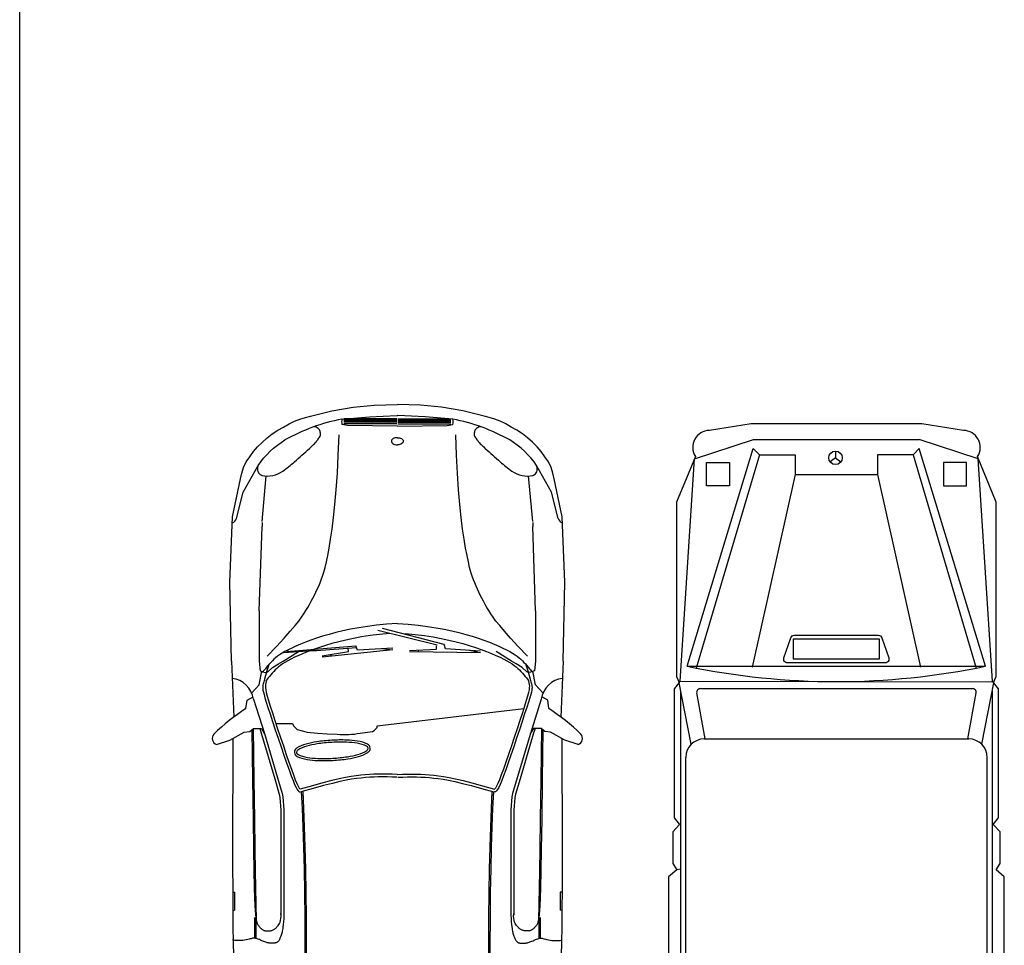
# Model space of a CAD drawing. Extents: x 61.3 to 149.5, y 78.6 to 113.9.
# Drawn here: x 114.2 to 119.6, y 99.9 to 104.9 of the extents above; entities that cross this region are included whole.
import ezdxf

# ---------------------------------------------------------------- set-up
doc = ezdxf.new("R2010")
doc.units = 0
doc.layers.get('0').update_dxf_attribs({"linetype": 'CONTINUOUS'})

msp = doc.modelspace()

# ---------------------------------------------------------------- linework, layer by layer
for p, q in [((114.2276, 78.629), (114.2276, 113.909)), ((116.2715, 102.7467), (115.9845, 102.7467)), ((116.2715, 102.7422), (115.9845, 102.7422)), ((116.2715, 102.7353), (115.9845, 102.7353)), ((116.2715, 102.7285), (115.9845, 102.7285)), ((116.2774, 102.7467), (116.5644, 102.7467)), ((116.2774, 102.7422), (116.5644, 102.7422)), ((116.2774, 102.7353), (116.5644, 102.7353)), ((116.2774, 102.7285), (116.5644, 102.7285)), ((116.2715, 102.7194), (115.9845, 102.7194)), ((116.2774, 102.7194), (116.5644, 102.7194)), ((115.9545, 102.5505), (115.9583, 102.66)), ((116.5944, 102.5505), (116.5906, 102.66)), ((117.8444, 101.4065), (118.2037, 102.5853)), ((118.2037, 102.5853), (118.2377, 102.5511)), ((118.649, 102.5718), (118.649, 102.5351)), ((115.9493, 102.4513), (115.9545, 102.5505)), ((116.5996, 102.4513), (116.5944, 102.5505)), ((118.2377, 102.5511), (117.8948, 101.3963)), ((118.2377, 102.5511), (118.4302, 102.5511)), ((118.4302, 102.5511), (118.4302, 102.4455)), ((118.649, 102.5351), (118.6196, 102.5131)), ((118.649, 102.5351), (118.6785, 102.5131)), ((119.0693, 102.5511), (119.4122, 101.3963)), ((117.9501, 102.3836), (117.9501, 102.5105)), ((117.9501, 102.5105), (118.0749, 102.5105)), ((118.0749, 102.5105), (118.0749, 102.3836)), ((119.3585, 102.5105), (119.2336, 102.5105)), ((119.2336, 102.5105), (119.2336, 102.3836)), ((119.3585, 102.3836), (119.3585, 102.5105)), ((115.9431, 102.3621), (115.9493, 102.4513)), ((116.6058, 102.3621), (116.5996, 102.4513)), ((118.4302, 102.4455), (118.1974, 101.4004)), ((118.4302, 102.4455), (118.8768, 102.4455)), ((115.9361, 102.2822), (115.9431, 102.3621)), ((116.6128, 102.2822), (116.6058, 102.3621)), ((118.0749, 102.3836), (117.9501, 102.3836)), ((119.2336, 102.3836), (119.3585, 102.3836)), ((115.9285, 102.2111), (115.9361, 102.2822)), ((116.6204, 102.2111), (116.6128, 102.2822)), ((115.367, 101.8615), (115.3818, 102.2152)), ((115.9205, 102.1484), (115.9285, 102.2111)), ((116.6284, 102.1484), (116.6204, 102.2111)), ((117.1819, 101.8615), (117.1671, 102.2152)), ((115.5262, 101.706), (115.541, 102.1633)), ((115.9125, 102.0936), (115.9205, 102.1484)), ((116.6365, 102.0936), (116.6284, 102.1484)), ((117.0227, 101.706), (117.0079, 102.1633)), ((115.9046, 102.0461), (115.9125, 102.0936)), ((116.6444, 102.0461), (116.6365, 102.0936)), ((115.897, 102.0054), (115.9046, 102.0461)), ((116.6519, 102.0054), (116.6444, 102.0461)), ((115.8897, 101.9708), (115.897, 102.0054)), ((116.6592, 101.9708), (116.6519, 102.0054)), ((115.8758, 101.9159), (115.8827, 101.9412)), ((115.8827, 101.9412), (115.8897, 101.9708)), ((116.6662, 101.9412), (116.6592, 101.9708)), ((116.6731, 101.9159), (116.6662, 101.9412)), ((115.8552, 101.8573), (115.8621, 101.8748)), ((115.8621, 101.8748), (115.869, 101.8941)), ((115.869, 101.8941), (115.8758, 101.9159)), ((116.68, 101.8941), (116.6731, 101.9159)), ((116.6868, 101.8748), (116.68, 101.8941)), ((116.6938, 101.8573), (116.6868, 101.8748)), ((115.833, 101.8075), (115.8407, 101.824)), ((115.8407, 101.824), (115.848, 101.8406)), ((115.848, 101.8406), (115.8552, 101.8573)), ((116.7009, 101.8406), (116.6938, 101.8573)), ((116.7082, 101.824), (116.7009, 101.8406)), ((116.7159, 101.8075), (116.7082, 101.824)), ((115.808, 101.7577), (115.8167, 101.7743)), ((115.8167, 101.7743), (115.825, 101.7909)), ((115.825, 101.7909), (115.833, 101.8075)), ((116.7239, 101.7909), (116.7159, 101.8075)), ((116.7322, 101.7743), (116.7239, 101.7909)), ((116.741, 101.7577), (116.7322, 101.7743)), ((115.7791, 101.7075), (115.7892, 101.7243)), ((115.7892, 101.7243), (115.7988, 101.741)), ((115.7988, 101.741), (115.808, 101.7577)), ((116.7501, 101.741), (116.741, 101.7577)), ((116.7597, 101.7243), (116.7501, 101.741)), ((116.7698, 101.7075), (116.7597, 101.7243)), ((115.74, 101.6509), (115.7557, 101.672)), ((115.7557, 101.672), (115.7683, 101.6904)), ((115.7683, 101.6904), (115.7791, 101.7075)), ((116.7806, 101.6904), (116.7698, 101.7075)), ((116.7932, 101.672), (116.7806, 101.6904)), ((116.809, 101.6509), (116.7932, 101.672)), ((115.694, 101.5955), (115.7198, 101.6258)), ((115.7198, 101.6258), (115.74, 101.6509)), ((116.021, 101.6065), (115.9797, 101.5979)), ((116.0649, 101.6144), (116.021, 101.6065)), ((116.1119, 101.6216), (116.0649, 101.6144)), ((116.1623, 101.6279), (116.1119, 101.6216)), ((116.2164, 101.6333), (116.1623, 101.6279)), ((116.5282, 101.5234), (116.1942, 101.6107)), ((116.2745, 101.6377), (116.2164, 101.6333)), ((116.2745, 101.6377), (116.3326, 101.6333)), ((116.3326, 101.6333), (116.3866, 101.6279)), ((116.3866, 101.6279), (116.437, 101.6216)), ((116.437, 101.6216), (116.484, 101.6144)), ((116.484, 101.6144), (116.528, 101.6065)), ((116.528, 101.6065), (116.5692, 101.5979)), ((116.8291, 101.6258), (116.809, 101.6509)), ((116.8549, 101.5955), (116.8291, 101.6258)), ((115.6202, 101.5138), (115.6613, 101.5586)), ((115.6613, 101.5586), (115.694, 101.5955)), ((115.8361, 101.5579), (115.8049, 101.547)), ((115.8692, 101.5685), (115.8361, 101.5579)), ((115.9041, 101.5788), (115.8692, 101.5685)), ((115.9409, 101.5886), (115.9041, 101.5788)), ((115.9797, 101.5979), (115.9409, 101.5886)), ((116.0366, 101.5566), (115.9954, 101.548)), ((116.0806, 101.5645), (116.0366, 101.5566)), ((116.1276, 101.5717), (116.0806, 101.5645)), ((116.178, 101.578), (116.1276, 101.5717)), ((116.4907, 101.5202), (116.1689, 101.5998)), ((116.232, 101.5834), (116.178, 101.578)), ((116.3169, 101.5834), (116.371, 101.578)), ((116.371, 101.578), (116.4213, 101.5717)), ((116.4213, 101.5717), (116.4683, 101.5645)), ((116.4683, 101.5645), (116.5123, 101.5566)), ((116.5123, 101.5566), (116.5535, 101.548)), ((116.5692, 101.5979), (116.608, 101.5886)), ((116.608, 101.5886), (116.6448, 101.5788)), ((116.6448, 101.5788), (116.6797, 101.5685)), ((116.6797, 101.5685), (116.7128, 101.5579)), ((116.7128, 101.5579), (116.744, 101.547)), ((116.8877, 101.5586), (116.8549, 101.5955)), ((116.9287, 101.5138), (116.8877, 101.5586)), ((118.8881, 101.5535), (118.4201, 101.5535)), ((118.4201, 101.5535), (118.4201, 101.4457)), ((118.8881, 101.4457), (118.8881, 101.5535)), ((115.5696, 101.4599), (115.6202, 101.5138)), ((115.702, 101.5042), (115.6821, 101.4944)), ((115.7243, 101.5145), (115.702, 101.5042)), ((115.7489, 101.5252), (115.7243, 101.5145)), ((115.7759, 101.536), (115.7489, 101.5252)), ((115.8049, 101.547), (115.7759, 101.536)), ((115.8518, 101.508), (115.8206, 101.4971)), ((115.8849, 101.5186), (115.8518, 101.508)), ((115.9198, 101.5289), (115.8849, 101.5186)), ((115.9566, 101.5388), (115.9198, 101.5289)), ((115.9954, 101.548), (115.9566, 101.5388)), ((116.0102, 101.4866), (116.008, 101.5049)), ((116.059, 101.4929), (116.0491, 101.5159)), ((116.2495, 101.5035), (116.059, 101.4929)), ((116.2335, 101.4949), (116.1895, 101.5001)), ((116.3404, 101.4913), (116.4862, 101.4987)), ((116.4862, 101.4987), (116.4861, 101.5171)), ((116.5354, 101.4994), (116.5282, 101.5234)), ((116.7259, 101.4881), (116.5354, 101.4994)), ((116.5535, 101.548), (116.5924, 101.5388)), ((116.5924, 101.5388), (116.6291, 101.5289)), ((116.6291, 101.5289), (116.6641, 101.5186)), ((116.6641, 101.5186), (116.6972, 101.508)), ((116.6972, 101.508), (116.7283, 101.4971)), ((116.744, 101.547), (116.7731, 101.536)), ((116.7731, 101.536), (116.8, 101.5252)), ((116.8, 101.5252), (116.8247, 101.5145)), ((116.8247, 101.5145), (116.847, 101.5042)), ((116.847, 101.5042), (116.8668, 101.4944)), ((116.9793, 101.4599), (116.9287, 101.5138)), ((115.6149, 101.4519), (115.6057, 101.4439)), ((115.6251, 101.46), (115.6149, 101.4519)), ((115.6366, 101.4681), (115.6251, 101.46)), ((115.6498, 101.4764), (115.6366, 101.4681)), ((115.6648, 101.4852), (115.6498, 101.4764)), ((115.6821, 101.4944), (115.6648, 101.4852)), ((115.6978, 101.4445), (115.6805, 101.4353)), ((115.7176, 101.4543), (115.6978, 101.4445)), ((115.7399, 101.4646), (115.7176, 101.4543)), ((115.7646, 101.4753), (115.7399, 101.4646)), ((115.7915, 101.4862), (115.7646, 101.4753)), ((115.8206, 101.4971), (115.7915, 101.4862)), ((115.8661, 101.4625), (116.0102, 101.4866)), ((115.9157, 101.4626), (115.9157, 101.4708)), ((116.3896, 101.4857), (116.3905, 101.4939)), ((116.709, 101.4814), (116.6658, 101.4916)), ((116.7283, 101.4971), (116.7574, 101.4862)), ((116.7574, 101.4862), (116.7843, 101.4753)), ((116.7843, 101.4753), (116.809, 101.4646)), ((116.809, 101.4646), (116.8313, 101.4543)), ((116.8313, 101.4543), (116.8511, 101.4445)), ((116.8511, 101.4445), (116.8684, 101.4353)), ((116.8668, 101.4944), (116.8841, 101.4852)), ((116.8841, 101.4852), (116.8992, 101.4764)), ((116.8992, 101.4764), (116.9123, 101.4681)), ((116.9123, 101.4681), (116.9238, 101.46)), ((116.9238, 101.46), (116.934, 101.4519)), ((116.934, 101.4519), (116.9432, 101.4439)), ((118.4201, 101.4457), (118.8881, 101.4457)), ((115.559, 101.3927), (115.5535, 101.3859)), ((115.5656, 101.4007), (115.559, 101.3927)), ((115.5729, 101.4093), (115.5656, 101.4007)), ((115.5808, 101.4182), (115.5729, 101.4093)), ((115.5889, 101.4271), (115.5808, 101.4182)), ((115.5971, 101.4356), (115.5889, 101.4271)), ((115.6057, 101.4439), (115.5971, 101.4356)), ((115.6214, 101.394), (115.6128, 101.3858)), ((115.6306, 101.4021), (115.6214, 101.394)), ((115.6408, 101.4101), (115.6306, 101.4021)), ((115.6523, 101.4182), (115.6408, 101.4101)), ((115.6654, 101.4266), (115.6523, 101.4182)), ((115.6805, 101.4353), (115.6654, 101.4266)), ((116.8684, 101.4353), (116.8835, 101.4266)), ((116.8835, 101.4266), (116.8966, 101.4182)), ((116.8966, 101.4182), (116.9081, 101.4101)), ((116.9081, 101.4101), (116.9183, 101.4021)), ((116.9183, 101.4021), (116.9276, 101.394)), ((116.9276, 101.394), (116.9361, 101.3858)), ((116.9432, 101.4439), (116.9518, 101.4356)), ((116.9518, 101.4356), (116.96, 101.4271)), ((116.96, 101.4271), (116.9681, 101.4182)), ((116.9681, 101.4182), (116.976, 101.4093)), ((116.976, 101.4093), (116.9833, 101.4007)), ((116.9833, 101.4007), (116.9899, 101.3927)), ((116.9899, 101.3927), (116.9955, 101.3859)), ((115.5464, 101.377), (115.5453, 101.3756)), ((115.5492, 101.3805), (115.5464, 101.377)), ((115.5535, 101.3859), (115.5492, 101.3805)), ((115.5747, 101.3429), (115.5691, 101.336)), ((115.5813, 101.3508), (115.5747, 101.3429)), ((115.5886, 101.3594), (115.5813, 101.3508)), ((115.5964, 101.3684), (115.5886, 101.3594)), ((115.6046, 101.3772), (115.5964, 101.3684)), ((115.6128, 101.3858), (115.6046, 101.3772)), ((116.9361, 101.3858), (116.9444, 101.3772)), ((116.9444, 101.3772), (116.9525, 101.3684)), ((116.9525, 101.3684), (116.9603, 101.3594)), ((116.9603, 101.3594), (116.9677, 101.3508)), ((116.9677, 101.3508), (116.9742, 101.3429)), ((116.9742, 101.3429), (116.9798, 101.336)), ((116.9955, 101.3859), (116.9998, 101.3805)), ((116.9998, 101.3805), (117.0025, 101.377)), ((117.0025, 101.377), (117.0036, 101.3756)), ((115.562, 101.3271), (115.561, 101.3258)), ((115.5648, 101.3306), (115.562, 101.3271)), ((115.5691, 101.336), (115.5648, 101.3306)), ((116.9798, 101.336), (116.9841, 101.3306)), ((116.9841, 101.3306), (116.9869, 101.3271)), ((116.9869, 101.3271), (116.9879, 101.3258)), ((117.8669, 100.983), (117.7991, 101.3247)), ((117.7991, 101.3247), (119.5079, 101.3209)), ((117.9166, 101.2847), (119.392, 101.2847)), ((119.4417, 100.983), (119.5095, 101.3247)), ((117.8097, 101.2714), (117.8097, 98.8191)), ((117.943, 101.0123), (117.8969, 101.2611)), ((119.3656, 101.0123), (119.4116, 101.2611)), ((119.4989, 101.2714), (119.4989, 98.8191)), ((115.4947, 101.2283), (115.5536, 101.0418)), ((117.0542, 101.2283), (116.9953, 101.0418)), ((115.4854, 101.0614), (115.4892, 100.7898)), ((115.4932, 101.0678), (115.4971, 100.7899)), ((115.5283, 101.069), (115.5384, 101.0371)), ((115.5384, 101.0371), (115.6098, 100.7966)), ((115.5536, 101.0418), (115.6251, 100.8011)), ((116.9953, 101.0418), (116.9239, 100.8011)), ((117.0105, 101.0371), (116.9392, 100.7966)), ((117.0206, 101.069), (117.0105, 101.0371)), ((117.0557, 101.0678), (117.0519, 100.7899)), ((117.0635, 101.0614), (117.0597, 100.7898)), ((115.3832, 101.0112), (115.3823, 100.805)), ((117.1657, 101.0112), (117.1666, 100.805)), ((117.9376, 101.0123), (119.371, 101.0123)), ((117.8376, 99.0519), (117.8376, 100.9123)), ((119.471, 99.0519), (119.471, 100.9123)), ((115.3823, 100.805), (115.3818, 100.6225)), ((117.1666, 100.805), (117.1671, 100.6225)), ((115.4892, 100.7898), (115.4922, 100.5782)), ((115.4971, 100.7899), (115.5001, 100.5783)), ((115.6098, 100.7966), (115.6344, 100.7125)), ((115.6251, 100.8011), (115.6498, 100.7165)), ((116.9239, 100.8011), (116.8991, 100.7165)), ((116.9392, 100.7966), (116.9145, 100.7125)), ((117.0519, 100.7899), (117.0489, 100.5783)), ((117.0597, 100.7898), (117.0567, 100.5782)), ((115.6344, 100.7125), (115.6384, 100.6951)), ((115.6498, 100.7165), (115.6542, 100.6976)), ((115.6542, 100.6976), (115.6596, 100.6279)), ((116.8947, 100.6976), (116.8894, 100.6279)), ((116.8991, 100.7165), (116.8947, 100.6976)), ((116.9145, 100.7125), (116.9105, 100.6951)), ((115.6384, 100.6951), (115.6437, 100.6266)), ((116.9105, 100.6951), (116.9053, 100.6266)), ((115.3818, 100.6225), (115.3816, 100.4616)), ((115.6436, 100.6279), (115.6436, 100.3399)), ((115.6596, 100.6279), (115.6596, 100.3399)), ((116.8894, 100.6279), (116.8894, 100.3399)), ((116.9054, 100.6279), (116.9054, 100.3399)), ((117.1671, 100.6225), (117.1673, 100.4616)), ((115.4922, 100.5782), (115.4946, 100.4157)), ((115.5001, 100.5783), (115.5025, 100.4158)), ((117.0489, 100.5783), (117.0464, 100.4158)), ((117.0567, 100.5782), (117.0543, 100.4157)), ((115.3816, 100.4616), (115.3817, 100.3204)), ((117.1673, 100.4616), (117.1672, 100.3204)), ((115.4946, 100.4157), (115.4966, 100.2949)), ((115.5025, 100.4158), (115.5045, 100.2951)), ((117.0464, 100.4158), (117.0444, 100.2951)), ((117.0543, 100.4157), (117.0523, 100.2949)), ((115.6436, 100.3399), (115.6436, 100.0566)), ((115.6596, 100.3399), (115.6596, 100.0566)), ((116.8894, 100.3399), (116.8894, 100.0566)), ((116.9054, 100.3399), (116.9054, 100.0566)), ((115.3817, 100.3204), (115.3821, 100.1966)), ((115.4966, 100.2949), (115.4984, 100.2085)), ((115.5045, 100.2951), (115.5098, 100.0292)), ((117.0444, 100.2951), (117.0391, 100.0292)), ((117.0523, 100.2949), (117.0506, 100.2085)), ((117.1672, 100.3204), (117.1668, 100.1966)), ((115.3821, 100.1966), (115.3828, 100.0884)), ((115.3824, 100.1814), (115.3917, 100.1814)), ((115.3917, 100.1814), (115.3917, 100.0835)), ((115.4984, 100.2085), (115.4999, 100.1491)), ((117.0506, 100.2085), (117.049, 100.1491)), ((117.1572, 100.1814), (117.1572, 100.0835)), ((117.1666, 100.1814), (117.1572, 100.1814)), ((117.1668, 100.1966), (117.1661, 100.0884)), ((115.4999, 100.1491), (115.5015, 100.1093)), ((117.049, 100.1491), (117.0474, 100.1093)), ((115.3828, 100.0884), (115.3836, 99.9937)), ((115.383, 100.0831), (115.3917, 100.0835)), ((115.5015, 100.1093), (115.5032, 100.0818)), ((115.5032, 100.0818), (115.5051, 100.0602)), ((115.5051, 100.0602), (115.5073, 100.043)), ((115.6441, 100.0514), (115.6436, 100.0668)), ((116.9048, 100.0514), (116.9054, 100.0668)), ((117.0438, 100.0602), (117.0416, 100.043)), ((117.0457, 100.0818), (117.0438, 100.0602)), ((117.0474, 100.1093), (117.0457, 100.0818)), ((117.1659, 100.0831), (117.1572, 100.0835)), ((117.1661, 100.0884), (117.1653, 99.9937)), ((115.5011, 100.0448), (115.5011, 99.9337)), ((115.5045, 100.0425), (115.5045, 99.9337)), ((115.5073, 100.043), (115.5097, 100.0295)), ((115.5078, 100.0261), (115.5078, 99.9337)), ((115.5097, 100.0295), (115.5123, 100.0191)), ((115.5123, 100.0191), (115.5151, 100.0112)), ((115.5151, 100.0112), (115.518, 100.0052)), ((115.518, 100.0052), (115.521, 100.0007)), ((115.6293, 100.002), (115.6329, 100.0068)), ((115.6329, 100.0068), (115.6364, 100.0125)), ((115.6364, 100.0125), (115.6394, 100.0195)), ((115.6394, 100.0195), (115.6419, 100.0281)), ((115.6419, 100.0281), (115.6435, 100.0386)), ((115.6435, 100.0386), (115.6441, 100.0514)), ((115.6555, 100.0065), (115.6543, 99.9946)), ((115.6568, 100.0214), (115.6555, 100.0065)), ((115.6583, 100.0397), (115.6568, 100.0214)), ((115.6596, 100.0566), (115.6583, 100.0397)), ((116.8894, 100.0566), (116.8906, 100.0397)), ((116.8906, 100.0397), (116.8921, 100.0214)), ((116.8921, 100.0214), (116.8934, 100.0065)), ((116.8934, 100.0065), (116.8947, 99.9946)), ((116.9054, 100.0386), (116.9048, 100.0514)), ((116.9071, 100.0281), (116.9054, 100.0386)), ((116.9095, 100.0195), (116.9071, 100.0281)), ((116.9125, 100.0125), (116.9095, 100.0195)), ((116.916, 100.0068), (116.9125, 100.0125)), ((116.9196, 100.002), (116.916, 100.0068)), ((117.031, 100.0052), (117.0279, 100.0007)), ((117.0339, 100.0112), (117.031, 100.0052)), ((117.0366, 100.0191), (117.0339, 100.0112)), ((117.0392, 100.0295), (117.0366, 100.0191)), ((117.0416, 100.043), (117.0392, 100.0295)), ((117.0411, 100.0261), (117.0411, 99.9337)), ((117.0444, 100.0425), (117.0444, 99.9337)), ((117.0478, 100.0448), (117.0478, 99.9337)), ((115.3836, 99.9937), (115.3846, 99.9105)), ((115.521, 100.0007), (115.5241, 99.9969)), ((115.5241, 99.9969), (115.5272, 99.9933)), ((115.5272, 99.9933), (115.5304, 99.99)), ((115.5304, 99.99), (115.5336, 99.9869)), ((115.5336, 99.9869), (115.5368, 99.9841)), ((115.5368, 99.9841), (115.5399, 99.9815)), ((115.5399, 99.9815), (115.5429, 99.9792)), ((115.5429, 99.9792), (115.5458, 99.9773)), ((115.5458, 99.9773), (115.5485, 99.9756)), ((115.5485, 99.9756), (115.5511, 99.9744)), ((115.5511, 99.9744), (115.5535, 99.9734)), ((115.5535, 99.9734), (115.5559, 99.9727)), ((115.5559, 99.9727), (115.5583, 99.9723)), ((115.5583, 99.9723), (115.5607, 99.972)), ((115.5607, 99.972), (115.5633, 99.9718)), ((115.5633, 99.9718), (115.5661, 99.9718)), ((115.5661, 99.9718), (115.5691, 99.9718)), ((115.5691, 99.9718), (115.5723, 99.9718)), ((115.5723, 99.9718), (115.5759, 99.9718)), ((115.5759, 99.9718), (115.5795, 99.972)), ((115.5795, 99.972), (115.5834, 99.9723)), ((115.5834, 99.9723), (115.5872, 99.9727)), ((115.5872, 99.9727), (115.5911, 99.9734)), ((115.5911, 99.9734), (115.5949, 99.9744)), ((115.5949, 99.9744), (115.5986, 99.9756)), ((115.5986, 99.9756), (115.6022, 99.9773)), ((115.6022, 99.9773), (115.6056, 99.9792)), ((115.6056, 99.9792), (115.6089, 99.9816)), ((115.6089, 99.9816), (115.6121, 99.9842)), ((115.6121, 99.9842), (115.6154, 99.9872)), ((115.6154, 99.9872), (115.6187, 99.9904)), ((115.6187, 99.9904), (115.6221, 99.994)), ((115.6221, 99.994), (115.6256, 99.9978)), ((115.6256, 99.9978), (115.6293, 100.002)), ((115.6466, 99.9544), (115.645, 99.9492)), ((115.6481, 99.9597), (115.6466, 99.9544)), ((115.6494, 99.9652), (115.6481, 99.9597)), ((115.6507, 99.9709), (115.6494, 99.9652)), ((115.6519, 99.9774), (115.6507, 99.9709)), ((115.6531, 99.9851), (115.6519, 99.9774)), ((115.6543, 99.9946), (115.6531, 99.9851)), ((116.8947, 99.9946), (116.8958, 99.9851)), ((116.8958, 99.9851), (116.897, 99.9774)), ((116.897, 99.9774), (116.8982, 99.9709)), ((116.8982, 99.9709), (116.8995, 99.9652)), ((116.8995, 99.9652), (116.9009, 99.9597)), ((116.9009, 99.9597), (116.9023, 99.9544)), ((116.9023, 99.9544), (116.9039, 99.9492)), ((116.9233, 99.9978), (116.9196, 100.002)), ((116.9268, 99.994), (116.9233, 99.9978)), ((116.9302, 99.9904), (116.9268, 99.994)), ((116.9335, 99.9872), (116.9302, 99.9904)), ((116.9368, 99.9842), (116.9335, 99.9872)), ((116.9401, 99.9816), (116.9368, 99.9842)), ((116.9434, 99.9792), (116.9401, 99.9816)), ((116.9468, 99.9773), (116.9434, 99.9792)), ((116.9503, 99.9756), (116.9468, 99.9773)), ((116.954, 99.9744), (116.9503, 99.9756)), ((116.9578, 99.9734), (116.954, 99.9744)), ((116.9617, 99.9727), (116.9578, 99.9734)), ((116.9656, 99.9723), (116.9617, 99.9727)), ((116.9694, 99.972), (116.9656, 99.9723)), ((116.9731, 99.9718), (116.9694, 99.972)), ((116.9766, 99.9718), (116.9731, 99.9718)), ((116.9799, 99.9718), (116.9766, 99.9718)), ((116.9829, 99.9718), (116.9799, 99.9718)), ((116.9856, 99.9718), (116.9829, 99.9718)), ((116.9882, 99.972), (116.9856, 99.9718)), ((116.9906, 99.9723), (116.9882, 99.972)), ((116.993, 99.9727), (116.9906, 99.9723)), ((116.9954, 99.9734), (116.993, 99.9727)), ((116.9979, 99.9744), (116.9954, 99.9734)), ((117.0004, 99.9756), (116.9979, 99.9744)), ((117.0032, 99.9773), (117.0004, 99.9756)), ((117.006, 99.9792), (117.0032, 99.9773)), ((117.0091, 99.9815), (117.006, 99.9792)), ((117.0122, 99.9841), (117.0091, 99.9815)), ((117.0153, 99.9869), (117.0122, 99.9841)), ((117.0185, 99.99), (117.0153, 99.9869)), ((117.0217, 99.9933), (117.0185, 99.99)), ((117.0248, 99.9969), (117.0217, 99.9933)), ((117.0279, 100.0007), (117.0248, 99.9969)), ((117.1653, 99.9937), (117.1643, 99.9105)), ((115.3925, 99.92), (115.381, 99.9214)), ((115.3846, 99.9105), (115.3858, 99.836)), ((115.404, 99.9193), (115.3925, 99.92)), ((115.4154, 99.9192), (115.404, 99.9193)), ((115.4265, 99.9196), (115.4154, 99.9192)), ((115.4371, 99.9204), (115.4265, 99.9196)), ((115.4469, 99.9216), (115.4371, 99.9204)), ((115.4559, 99.9231), (115.4469, 99.9216)), ((115.4638, 99.9247), (115.4559, 99.9231)), ((115.4706, 99.9264), (115.4638, 99.9247)), ((115.4763, 99.9281), (115.4706, 99.9264)), ((115.4813, 99.9297), (115.4763, 99.9281)), ((115.4857, 99.9311), (115.4813, 99.9297)), ((115.4898, 99.9321), (115.4857, 99.9311)), ((115.4939, 99.9328), (115.4898, 99.9321)), ((115.4982, 99.9329), (115.4939, 99.9328)), ((115.5029, 99.9323), (115.4982, 99.9329)), ((115.5082, 99.9311), (115.5029, 99.9323)), ((115.514, 99.9293), (115.5082, 99.9311)), ((115.5201, 99.927), (115.514, 99.9293)), ((115.5265, 99.9245), (115.5201, 99.927)), ((115.5329, 99.9217), (115.5265, 99.9245)), ((115.5392, 99.919), (115.5329, 99.9217)), ((115.5453, 99.9163), (115.5392, 99.919)), ((115.551, 99.9139), (115.5453, 99.9163)), ((115.5561, 99.9119), (115.551, 99.9139)), ((115.5608, 99.9103), (115.5561, 99.9119)), ((115.565, 99.909), (115.5608, 99.9103)), ((115.5689, 99.9079), (115.565, 99.909)), ((115.5724, 99.9071), (115.5689, 99.9079)), ((115.5757, 99.9065), (115.5724, 99.9071)), ((115.5788, 99.9061), (115.5757, 99.9065)), ((115.5818, 99.9057), (115.5788, 99.9061)), ((115.5847, 99.9055), (115.5818, 99.9057)), ((115.5875, 99.9053), (115.5847, 99.9055)), ((115.5903, 99.9052), (115.5875, 99.9053)), ((115.593, 99.9051), (115.5903, 99.9052)), ((115.5957, 99.9051), (115.593, 99.9051)), ((115.5983, 99.9051), (115.5957, 99.9051)), ((115.6008, 99.9052), (115.5983, 99.9051)), ((115.6033, 99.9053), (115.6008, 99.9052)), ((115.6058, 99.9055), (115.6033, 99.9053)), ((115.6082, 99.9057), (115.6058, 99.9055)), ((115.6106, 99.9061), (115.6082, 99.9057)), ((115.6129, 99.9065), (115.6106, 99.9061)), ((115.6152, 99.907), (115.6129, 99.9065)), ((115.6174, 99.9077), (115.6152, 99.907)), ((115.6196, 99.9086), (115.6174, 99.9077)), ((115.6217, 99.9096), (115.6196, 99.9086)), ((115.6237, 99.9109), (115.6217, 99.9096)), ((115.6257, 99.9125), (115.6237, 99.9109)), ((115.6276, 99.9142), (115.6257, 99.9125)), ((115.6294, 99.9163), (115.6276, 99.9142)), ((115.6312, 99.9186), (115.6294, 99.9163)), ((115.633, 99.9213), (115.6312, 99.9186)), ((115.6348, 99.9243), (115.633, 99.9213)), ((115.6365, 99.9276), (115.6348, 99.9243)), ((115.6383, 99.9313), (115.6365, 99.9276)), ((115.64, 99.9354), (115.6383, 99.9313)), ((115.6417, 99.9397), (115.64, 99.9354)), ((115.6434, 99.9443), (115.6417, 99.9397)), ((115.645, 99.9492), (115.6434, 99.9443)), ((116.9039, 99.9492), (116.9055, 99.9443)), ((116.9055, 99.9443), (116.9072, 99.9397)), ((116.9072, 99.9397), (116.9089, 99.9354)), ((116.9089, 99.9354), (116.9106, 99.9313)), ((116.9106, 99.9313), (116.9124, 99.9276)), ((116.9124, 99.9276), (116.9141, 99.9243)), ((116.9141, 99.9243), (116.9159, 99.9213)), ((116.9159, 99.9213), (116.9177, 99.9186)), ((116.9177, 99.9186), (116.9195, 99.9163)), ((116.9195, 99.9163), (116.9214, 99.9142)), ((116.9214, 99.9142), (116.9233, 99.9125)), ((116.9233, 99.9125), (116.9252, 99.9109)), ((116.9252, 99.9109), (116.9272, 99.9096)), ((116.9272, 99.9096), (116.9293, 99.9086)), ((116.9293, 99.9086), (116.9315, 99.9077)), ((116.9315, 99.9077), (116.9337, 99.907)), ((116.9337, 99.907), (116.936, 99.9065)), ((116.936, 99.9065), (116.9383, 99.9061)), ((116.9383, 99.9061), (116.9407, 99.9057)), ((116.9407, 99.9057), (116.9431, 99.9055)), ((116.9431, 99.9055), (116.9456, 99.9053)), ((116.9456, 99.9053), (116.9481, 99.9052)), ((116.9481, 99.9052), (116.9507, 99.9051)), ((116.9507, 99.9051), (116.9533, 99.9051)), ((116.9533, 99.9051), (116.9559, 99.9051)), ((116.9559, 99.9051), (116.9586, 99.9052)), ((116.9586, 99.9052), (116.9614, 99.9053)), ((116.9614, 99.9053), (116.9642, 99.9055)), ((116.9642, 99.9055), (116.9671, 99.9057)), ((116.9671, 99.9057), (116.9701, 99.9061)), ((116.9701, 99.9061), (116.9732, 99.9065)), ((116.9732, 99.9065), (116.9765, 99.9071)), ((116.9765, 99.9071), (116.98, 99.9079)), ((116.98, 99.9079), (116.9839, 99.909)), ((116.9839, 99.909), (116.9881, 99.9103)), ((116.9881, 99.9103), (116.9928, 99.9119)), ((116.9928, 99.9119), (116.998, 99.9139)), ((116.998, 99.9139), (117.0036, 99.9163)), ((117.0036, 99.9163), (117.0097, 99.919)), ((117.0097, 99.919), (117.016, 99.9217)), ((117.016, 99.9217), (117.0224, 99.9245)), ((117.0224, 99.9245), (117.0288, 99.927)), ((117.0288, 99.927), (117.0349, 99.9293)), ((117.0349, 99.9293), (117.0407, 99.9311)), ((117.0407, 99.9311), (117.046, 99.9323)), ((117.046, 99.9323), (117.0507, 99.9329)), ((117.0507, 99.9329), (117.055, 99.9328)), ((117.055, 99.9328), (117.0591, 99.9321)), ((117.0591, 99.9321), (117.0632, 99.9311)), ((117.0632, 99.9311), (117.0677, 99.9297)), ((117.0677, 99.9297), (117.0726, 99.9281)), ((117.0726, 99.9281), (117.0784, 99.9264)), ((117.0784, 99.9264), (117.0851, 99.9247)), ((117.0851, 99.9247), (117.093, 99.9231)), ((117.093, 99.9231), (117.102, 99.9216)), ((117.102, 99.9216), (117.1119, 99.9204)), ((117.1119, 99.9204), (117.1224, 99.9196)), ((117.1224, 99.9196), (117.1335, 99.9192)), ((117.1335, 99.9192), (117.1449, 99.9193)), ((117.1449, 99.9193), (117.1564, 99.92)), ((117.1564, 99.92), (117.1679, 99.9214)), ((117.1643, 99.9105), (117.1631, 99.836))]:
    msp.add_line(p, q)
at = {"linetype": 'CONTINUOUS'}
for p, q in [((115.804, 102.7613), (115.9188, 102.7892)), ((115.9188, 102.7892), (116.0354, 102.8095)), ((116.0354, 102.8095), (116.1484, 102.8207)), ((116.1484, 102.8207), (116.2745, 102.8247)), ((116.4005, 102.8207), (116.2745, 102.8247)), ((116.5135, 102.8095), (116.4005, 102.8207)), ((116.6302, 102.7892), (116.5135, 102.8095)), ((116.7449, 102.7613), (116.6302, 102.7892)), ((115.6873, 102.7188), (115.7169, 102.7336)), ((115.7169, 102.7336), (115.7466, 102.7447)), ((115.7466, 102.7447), (115.7762, 102.754)), ((115.7762, 102.754), (115.804, 102.7613)), ((115.9743, 102.7447), (116.1243, 102.7577)), ((116.1243, 102.7577), (116.2723, 102.7651)), ((116.2723, 102.7651), (116.2745, 102.765)), ((116.2766, 102.7651), (116.2745, 102.765)), ((116.4246, 102.7577), (116.2766, 102.7651)), ((116.5746, 102.7447), (116.4246, 102.7577)), ((116.7727, 102.754), (116.7449, 102.7613)), ((116.8023, 102.7447), (116.7727, 102.754)), ((116.832, 102.7336), (116.8023, 102.7447)), ((116.8616, 102.7188), (116.832, 102.7336)), ((115.5966, 102.6651), (115.6262, 102.6855)), ((115.6262, 102.6855), (115.6577, 102.7021)), ((115.6577, 102.7021), (115.6873, 102.7188)), ((116.0039, 102.7095), (115.9743, 102.7151)), ((116.2745, 102.7061), (116.0039, 102.7095)), ((116.2745, 102.7061), (116.545, 102.7095)), ((116.545, 102.7095), (116.5746, 102.7151)), ((116.8912, 102.7021), (116.8616, 102.7188)), ((116.9227, 102.6855), (116.8912, 102.7021)), ((116.9523, 102.6651), (116.9227, 102.6855)), ((115.517, 102.5948), (115.5429, 102.6206)), ((115.5429, 102.6206), (115.5689, 102.6429)), ((115.5689, 102.6429), (115.5966, 102.6651)), ((115.6244, 102.604), (115.6447, 102.6188)), ((115.6447, 102.6188), (115.6651, 102.6318)), ((116.9042, 102.6188), (116.8838, 102.6318)), ((116.9245, 102.604), (116.9042, 102.6188)), ((116.9801, 102.6429), (116.9523, 102.6651)), ((117.006, 102.6206), (116.9801, 102.6429)), ((117.032, 102.5948), (117.006, 102.6206)), ((115.4744, 102.5411), (115.4947, 102.5688)), ((115.4947, 102.5688), (115.517, 102.5948)), ((115.567, 102.5521), (115.5855, 102.5706)), ((115.5855, 102.5706), (115.604, 102.5873)), ((115.604, 102.5873), (115.6244, 102.604)), ((116.9449, 102.5873), (116.9245, 102.604)), ((116.9635, 102.5706), (116.9449, 102.5873)), ((116.982, 102.5521), (116.9635, 102.5706)), ((117.0542, 102.5688), (117.032, 102.5948)), ((117.0745, 102.5411), (117.0542, 102.5688)), ((115.441, 102.4836), (115.4559, 102.5133)), ((115.4559, 102.5133), (115.4744, 102.5411)), ((115.5207, 102.4929), (115.5337, 102.5133)), ((115.5337, 102.5133), (115.5485, 102.5336)), ((115.5485, 102.5336), (115.567, 102.5521)), ((117.0005, 102.5336), (116.982, 102.5521)), ((117.0153, 102.5133), (117.0005, 102.5336)), ((117.0282, 102.4929), (117.0153, 102.5133)), ((117.093, 102.5133), (117.0745, 102.5411)), ((117.1079, 102.4836), (117.093, 102.5133)), ((115.4318, 102.4522), (115.441, 102.4836)), ((115.4392, 102.3485), (115.5207, 102.4929)), ((117.1097, 102.3485), (117.0282, 102.4929)), ((117.1171, 102.4522), (117.1079, 102.4836)), ((115.3818, 102.2152), (115.4244, 102.4207)), ((115.4244, 102.4207), (115.4318, 102.4522)), ((117.1245, 102.4207), (117.1171, 102.4522)), ((117.1671, 102.2152), (117.1245, 102.4207)), ((115.4022, 102.2059), (115.4392, 102.3485)), ((117.1467, 102.2059), (117.1097, 102.3485)), ((115.3758, 101.433), (115.367, 101.8615)), ((117.1731, 101.433), (117.1819, 101.8615)), ((115.5262, 101.706), (115.5262, 101.4338)), ((117.0227, 101.706), (117.0227, 101.4338)), ((115.6736, 101.4861), (116.0491, 101.5159)), ((115.8355, 101.4912), (116.0524, 101.5084)), ((115.6559, 101.4338), (115.7384, 101.4857)), ((115.6596, 101.4801), (115.8151, 101.4912)), ((115.8151, 101.4912), (115.8355, 101.4912)), ((116.8931, 101.4338), (116.8105, 101.4857)), ((115.3758, 101.433), (115.388, 101.1309)), ((115.5262, 101.4338), (115.5318, 101.3819)), ((115.5725, 101.3764), (115.5984, 101.3986)), ((115.5984, 101.3986), (115.6299, 101.419)), ((115.6299, 101.419), (115.6559, 101.4338)), ((116.919, 101.419), (116.8931, 101.4338)), ((116.9505, 101.3986), (116.919, 101.419)), ((116.9764, 101.3764), (116.9505, 101.3986)), ((117.0227, 101.4338), (117.0172, 101.3819)), ((117.1731, 101.433), (117.161, 101.1309)), ((115.5318, 101.3819), (115.5466, 101.3764)), ((115.541, 101.3764), (115.5614, 101.3727)), ((115.5614, 101.3727), (115.5725, 101.3764)), ((116.9875, 101.3727), (116.9764, 101.3764)), ((117.0079, 101.3764), (116.9875, 101.3727)), ((117.0172, 101.3819), (117.0023, 101.3764)), ((115.4596, 101.2227), (115.4923, 101.2405)), ((117.0894, 101.2227), (117.0567, 101.2405)), ((115.454, 101.1765), (115.4596, 101.2227)), ((117.0949, 101.1765), (117.0894, 101.2227)), ((115.6161, 101.0949), (115.7058, 101.0949)), ((115.7058, 101.0949), (115.7114, 101.0838)), ((115.7114, 101.0838), (115.7318, 101.0635)), ((115.367, 101.0061), (115.4448, 101.0486)), ((115.4448, 101.0486), (115.4744, 101.0524)), ((115.4744, 101.0524), (115.4947, 101.069)), ((115.4947, 101.069), (115.5374, 101.069)), ((115.5374, 101.069), (115.5544, 101.0392)), ((115.7318, 101.0635), (115.7855, 101.0486)), ((115.7855, 101.0486), (115.841, 101.0431)), ((115.841, 101.0431), (115.8947, 101.0394)), ((115.8947, 101.0394), (115.9484, 101.0376)), ((117.0115, 101.069), (116.9945, 101.0392)), ((117.0542, 101.069), (117.0115, 101.069)), ((117.0745, 101.0524), (117.0542, 101.069)), ((117.1042, 101.0486), (117.0745, 101.0524)), ((117.1819, 101.0061), (117.1042, 101.0486)), ((115.2948, 100.982), (115.367, 101.0061)), ((117.2541, 100.982), (117.1819, 101.0061))]:
    msp.add_line(p, q, dxfattribs=at)
for points in [[(119.564, 98.8014), (119.564, 100.2657), (119.5196, 100.3024), (119.541, 100.3365), (119.541, 100.5089), (119.5041, 100.5477), (119.5332, 100.5846), (119.5332, 101.283), (119.5062, 101.317), (119.5207, 101.3511), (119.5207, 102.2948), (119.4191, 102.5426, 0.590762), (119.3428, 102.6834), (119.1161, 102.7195), (118.1924, 102.7195), (117.9657, 102.6834, 0.590762), (117.8895, 102.5426), (117.7879, 102.2948), (117.7879, 101.3511), (117.8023, 101.317), (117.7754, 101.283), (117.7754, 100.5846), (117.8044, 100.5477), (117.7675, 100.5089), (117.7675, 100.3365), (117.7889, 100.3024), (117.7446, 100.2657), (117.7446, 98.8014, 0.468554)], [(116.2745, 102.6442, 0.052609), (116.2627, 102.6434, 0.073157), (116.2524, 102.6399, 0.106767), (116.2444, 102.6334, 0.154954), (116.2419, 102.6268, 0.154954), (116.2436, 102.6199, 0.106767), (116.2508, 102.6125, 0.073157), (116.2606, 102.6078, 0.059648), (116.2738, 102.6055, 0.003134), (116.2745, 102.6054, 0.073157)], [(116.2745, 102.6442, -0.052609), (116.2862, 102.6434, -0.073157), (116.2966, 102.6399, -0.106767), (116.3045, 102.6334, -0.154954), (116.307, 102.6268, -0.154954), (116.3053, 102.6199, -0.106767), (116.2982, 102.6125, -0.073157), (116.2883, 102.6078, -0.059648), (116.2752, 102.6055, -0.003134), (116.2745, 102.6054, -0.073157)], [(117.8444, 101.4065, 0.103517), (119.4626, 101.4065, -1.887166)]]:
    msp.add_lwpolyline(points, format="xyb")
for points in [[(117.8072, 101.3246), (117.8844, 102.5303), (118.2039, 102.6339)], [(118.2039, 102.6339), (119.103, 102.6339)], [(119.4997, 101.3246), (119.4225, 102.5303), (119.103, 102.6339)], [(119.4626, 101.4065), (119.1032, 102.5853), (119.0693, 102.5511), (118.8768, 102.5511), (118.8768, 102.4455), (119.1096, 101.4004)], [(115.5774, 101.4144), (115.5678, 101.3818), (115.5603, 101.3562), (115.5547, 101.3366), (115.5506, 101.322), (115.5478, 101.3114), (115.5461, 101.3038), (115.5451, 101.2982), (115.5446, 101.2935), (115.5445, 101.2888), (115.5449, 101.2832), (115.5461, 101.2759), (115.5483, 101.2659), (115.5519, 101.2524), (115.557, 101.2346), (115.564, 101.2117), (115.5732, 101.1827), (115.5847, 101.1473), (115.598, 101.1066), (115.6127, 101.0623), (115.6281, 101.016), (115.6439, 100.9694), (115.6594, 100.9241), (115.6741, 100.8818), (115.6875, 100.8441), (115.6991, 100.8123), (115.7091, 100.7862), (115.7177, 100.7655), (115.7252, 100.7495), (115.7317, 100.738), (115.7375, 100.7303), (115.7429, 100.726), (115.748, 100.7247)], [(116.9715, 101.4144), (116.9811, 101.3818), (116.9886, 101.3562), (116.9942, 101.3366), (116.9983, 101.322), (117.0011, 101.3114), (117.0028, 101.3038), (117.0038, 101.2982), (117.0043, 101.2935), (117.0044, 101.2888), (117.004, 101.2832), (117.0028, 101.2759), (117.0006, 101.2659), (116.9971, 101.2524), (116.9919, 101.2346), (116.9849, 101.2117), (116.9757, 101.1827), (116.9643, 101.1473), (116.9509, 101.1066), (116.9363, 101.0623), (116.9208, 101.016), (116.905, 100.9694), (116.8895, 100.9241), (116.8748, 100.8818), (116.8615, 100.8441), (116.8498, 100.8123), (116.8398, 100.7862), (116.8312, 100.7655), (116.8238, 100.7495), (116.8172, 100.738), (116.8114, 100.7303), (116.8061, 100.726), (116.8009, 100.7247)], [(117.8444, 101.4065), (119.4626, 101.4065)], [(115.564, 101.3233), (115.5599, 101.3063), (115.5591, 101.2989), (115.5594, 101.2901), (115.5609, 101.2786), (115.5641, 101.2636), (115.5691, 101.2443), (115.5762, 101.22), (115.5855, 101.1899), (115.5971, 101.1535), (115.6105, 101.112), (115.6252, 101.0672), (115.6407, 101.0206), (115.6565, 100.9739), (115.672, 100.9285), (115.6867, 100.8863), (115.7, 100.8486), (115.7116, 100.817), (115.7215, 100.7912), (115.7299, 100.7709), (115.737, 100.7557), (115.7429, 100.7453), (115.7471, 100.7397)], [(116.9849, 101.3233), (116.989, 101.3063), (116.9898, 101.2989), (116.9896, 101.2901), (116.988, 101.2786), (116.9848, 101.2636), (116.9798, 101.2443), (116.9727, 101.22), (116.9634, 101.1899), (116.9519, 101.1535), (116.9384, 101.112), (116.9237, 101.0672), (116.9082, 101.0206), (116.8924, 100.9739), (116.8769, 100.9285), (116.8622, 100.8863), (116.8489, 100.8486), (116.8373, 100.817), (116.8274, 100.7912), (116.819, 100.7709), (116.8119, 100.7557), (116.806, 100.7453), (116.8018, 100.7397)], [(116.273, 100.8198), (116.2459, 100.8208), (116.22, 100.8215), (116.1951, 100.8217), (116.1709, 100.8214), (116.1472, 100.8206), (116.1237, 100.8194), (116.1, 100.8176), (116.076, 100.8152), (116.0511, 100.8123), (116.0243, 100.8083), (115.9941, 100.8028), (115.9593, 100.7956), (115.9185, 100.786), (115.8704, 100.7738), (115.8138, 100.7585), (115.7471, 100.7397)], [(116.2725, 100.8048), (116.2454, 100.8058), (116.2198, 100.8065), (116.1951, 100.8067), (116.1713, 100.8064), (116.1479, 100.8057), (116.1246, 100.8044), (116.1013, 100.8026), (116.0776, 100.8003), (116.0531, 100.7974), (116.0267, 100.7934), (115.997, 100.7881), (115.9625, 100.7809), (115.9221, 100.7715), (115.8743, 100.7593), (115.8178, 100.7441), (115.7512, 100.7253)], [(116.2759, 100.8198), (116.303, 100.8208), (116.3289, 100.8215), (116.3538, 100.8217), (116.378, 100.8214), (116.4017, 100.8206), (116.4252, 100.8194), (116.4489, 100.8176), (116.4729, 100.8152), (116.4978, 100.8123), (116.5247, 100.8083), (116.5548, 100.8028), (116.5896, 100.7956), (116.6304, 100.786), (116.6785, 100.7738), (116.7352, 100.7585), (116.8018, 100.7397)], [(116.2765, 100.8048), (116.3035, 100.8058), (116.3292, 100.8065), (116.3538, 100.8067), (116.3777, 100.8064), (116.4011, 100.8057), (116.4243, 100.8044), (116.4476, 100.8026), (116.4713, 100.8003), (116.4958, 100.7974), (116.5222, 100.7934), (116.552, 100.7881), (116.5864, 100.7809), (116.6269, 100.7715), (116.6747, 100.7593), (116.7312, 100.7441), (116.7977, 100.7253)], [(115.754, 100.7273), (115.7585, 100.6354), (115.7625, 100.5348), (115.7658, 100.4255), (115.7685, 100.3071), (115.7707, 100.1797), (115.7722, 100.0429), (115.7731, 99.8968), (115.7733, 99.7708)], [(115.7617, 100.7277), (115.7663, 100.6357), (115.7702, 100.5351), (115.7736, 100.4257), (115.7763, 100.3073), (115.7784, 100.1798), (115.7799, 100.043), (115.7809, 99.8968), (115.7811, 99.7708)], [(116.7872, 100.7277), (116.7827, 100.6357), (116.7787, 100.5351), (116.7754, 100.4257), (116.7726, 100.3073), (116.7705, 100.1798), (116.769, 100.043), (116.7681, 99.8968), (116.7678, 99.7708)], [(116.795, 100.7273), (116.7904, 100.6354), (116.7865, 100.5348), (116.7831, 100.4255), (116.7804, 100.3071), (116.7783, 100.1797), (116.7767, 100.0429), (116.7758, 99.8968), (116.7756, 99.7708)], [(117.8097, 100.3071), (117.7889, 100.3024)]]:
    msp.add_lwpolyline(points)
for points in [[(115.541, 102.1893), (115.5628, 102.4368)], [(117.0079, 102.1893), (116.9861, 102.4368)], [(115.541, 102.1855), (115.541, 102.1633)], [(117.0079, 102.1855), (117.0079, 102.1633)], [(115.6762, 101.4856), (115.6854, 101.4856), (115.6762, 101.4856)], [(115.8661, 101.4576), (116.2493, 101.4965)], [(116.3398, 101.4864), (116.7248, 101.4812)], [(115.4852, 101.2612), (115.5262, 101.306), (115.5408, 101.3786)], [(117.0637, 101.2612), (117.0227, 101.306), (117.0081, 101.3786)], [(116.0724, 101.0431), (116.1391, 101.0524), (116.1484, 101.0579), (116.1651, 101.0746), (116.1651, 101.0838), (116.9594, 101.1771)]]:
    msp.add_lwpolyline(points, dxfattribs=at)
for points in [[(118.9188, 101.4241), (118.7231, 101.4241), (118.5838, 101.4241), (118.3882, 101.4241, -0.515671), (118.3693, 101.4507), (118.4074, 101.5606, -0.319548), (118.4263, 101.5741), (118.6018, 101.5741), (118.7052, 101.5741), (118.8807, 101.5741, -0.319548), (118.8996, 101.5606), (118.9377, 101.4507, -0.515671)], [(115.925, 100.8959, 0.022907), (116.0058, 100.9043, 0.031673), (116.0639, 100.9168, 0.068444), (116.1152, 100.9393, 0.276539), (116.1272, 100.9623, 0.276539), (116.1127, 100.9837, 0.068444), (116.0591, 101.0001, 0.031673), (115.9999, 101.0059, 0.022907), (115.9188, 101.0049, 0.022907), (115.838, 100.9965, 0.031673), (115.78, 100.984, 0.068444), (115.7286, 100.9615, 0.276539), (115.7166, 100.9386, 0.276539), (115.7311, 100.9172, 0.068444), (115.7848, 100.9007, 0.031673), (115.8439, 100.895, 0.022907)], [(115.9244, 100.9074, 0.022907), (116.0041, 100.9157, 0.031673), (116.0607, 100.9279, 0.068444), (116.1092, 100.9492, 0.276539), (116.1157, 100.9616, 0.276539), (116.1078, 100.9732, 0.068444), (116.0572, 100.9887, 0.031673), (115.9995, 100.9944, 0.022907), (115.9194, 100.9934, 0.022907), (115.8398, 100.9851, 0.031673), (115.7831, 100.9729, 0.068444), (115.7346, 100.9517, 0.276539), (115.7281, 100.9392, 0.276539), (115.736, 100.9276, 0.068444), (115.7866, 100.9121, 0.031673), (115.8443, 100.9065, 0.022907)]]:
    msp.add_lwpolyline(points, format="xyb", close=True)
msp.add_circle((118.649, 102.535), 0.0367)
for centre, radius, start, end in [((116.1646, 101.744), 1.0187, 100.7698, 119.3654), ((116.0238, 102.7299), 0.0517, 163.323, 196.677), ((116.3843, 101.744), 1.0187, 60.6346, 79.2302), ((116.5251, 102.7299), 0.0517, 343.323, 16.677), ((115.3644, 102.2189), 0.04, 293.6527, 340.9524), ((117.1846, 102.2189), 0.04, 199.0476, 246.3473), ((115.3627, 101.2078), 0.1336, 8.8131, 82.7434), ((117.1862, 101.2078), 0.1336, 97.2566, 171.1869), ((117.9166, 101.2647), 0.02, 90, 190.4915), ((119.392, 101.2647), 0.02, 349.5085, 90), ((116.0036, 100.3094), 1.0266, 122.37, 134.8207), ((116.5453, 100.3094), 1.0266, 45.1793, 57.63), ((115.3051, 101.0145), 0.0341, 137.4557, 252.3417), ((115.9899, 101.4993), 0.4635, 264.8613, 280.2522), ((117.2438, 101.0145), 0.0341, 287.6583, 42.5443), ((117.9376, 100.9123), 0.1, 90, 180), ((119.371, 100.9123), 0.1, 0, 90)]:
    msp.add_arc(centre, radius, start, end)
for centre, radius, start, end in [((115.8188, 102.6614), 0.0425, 51.8144, 84.1256), ((115.8264, 102.6711), 0.0302, 13.2446, 51.8144), ((115.7769, 102.6595), 0.0811, 360, 13.2446), ((116.772, 102.6595), 0.0811, 166.7554, 180), ((116.7225, 102.6711), 0.0302, 128.1856, 166.7554), ((116.7301, 102.6614), 0.0425, 95.8744, 128.1856), ((113.8341, 104.6214), 2.8288, 314.4512, 315), ((115.8259, 102.6297), 0.012, 315, 323.4393), ((115.8182, 102.6354), 0.0215, 323.4393, 331.1984), ((115.9747, 102.5493), 0.1571, 148.3276, 151.1984), ((115.911, 102.5886), 0.0822, 140.0981, 148.3276), ((115.7673, 102.7088), 0.1051, 320.0981, 327.3762), ((115.8443, 102.6595), 0.0137, 327.3762, 0), ((116.7046, 102.6595), 0.0137, 180, 212.6238), ((116.7816, 102.7088), 0.1051, 212.6238, 219.9019), ((116.6379, 102.5886), 0.0822, 31.6724, 39.9019), ((116.5742, 102.5493), 0.1571, 28.8016, 31.6724), ((116.7307, 102.6354), 0.0215, 208.8016, 216.5607), ((116.7231, 102.6297), 0.012, 216.5607, 225), ((118.7148, 104.6214), 2.8288, 225, 225.5488), ((107.3801, 111.8878), 12.5452, 311.6469, 312.14428), ((115.4066, 103.0185), 0.5832, 312.1443, 314.4512), ((117.1423, 103.0185), 0.5832, 225.5488, 227.8557), ((125.1688, 111.8878), 12.5452, 227.85572, 228.3531), ((115.2524, 103.0357), 0.699, 305.0008, 311.6469), ((117.2965, 103.0357), 0.699, 228.3531, 234.9992), ((115.5595, 102.4756), 0.0431, 161.7856, 201.4113), ((115.5513, 102.4724), 0.0343, 201.4113, 246.0878), ((115.5698, 102.5824), 0.1457, 257.9934, 305.0008), ((116.9792, 102.5824), 0.1457, 234.9992, 282.0066), ((116.9977, 102.4724), 0.0343, 293.9122, 338.5887), ((116.9894, 102.4756), 0.0431, 338.5887, 18.2144), ((115.5648, 102.5028), 0.0675, 246.0878, 251.1524), ((116.9842, 102.5028), 0.0675, 288.8476, 293.9122)]:
    msp.add_arc(centre, radius, start, end, dxfattribs=at)

doc.saveas('drawing.dxf')
